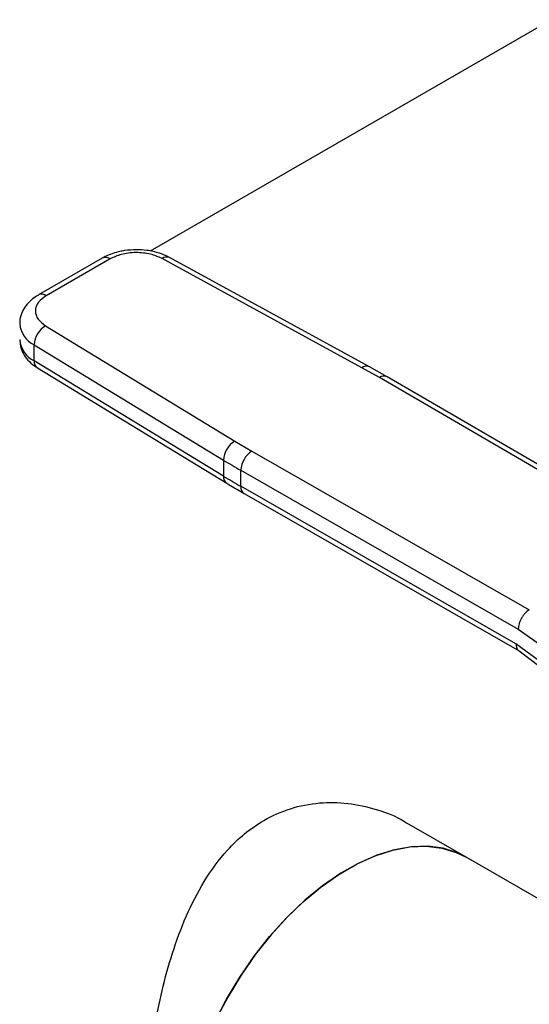
# Model space of a CAD drawing. Extents: x 0.4 to 10.6, y 0.4 to 8.1.
# Drawn here: x 2.2 to 2.3, y 5.1 to 5.2 of the extents above; entities that cross this region are included whole.
import ezdxf

# ---------------------------------------------------------------- set-up
doc = ezdxf.new("R2010")
doc.units = 0
doc.linetypes.add('SLD-SOLID', pattern=[0])
doc.layers.get('0').update_dxf_attribs({"linetype": 'CONTINUOUS'})

msp = doc.modelspace()

# ---------------------------------------------------------------- linework, layer by layer
at = {"color": 7, "linetype": 'SLD-SOLID'}
for p, q in [((2.382947382576041, 5.311311164161301), (2.198888369568743, 5.205056157653594)), ((2.190865631745694, 5.20386438752696), (2.180196793673003, 5.197705398405366)), ((2.192177861179819, 5.203734445064354), (2.181509023106882, 5.19757545594262)), ((2.234321693188678, 5.185521879997763), (2.200871200241227, 5.203803138637281)), ((2.235580408185463, 5.185681886792109), (2.202129915361046, 5.20396314550659)), ((2.181390029455215, 5.192556898125477), (2.213057529484747, 5.173246339583706)), ((2.179484003423064, 5.18937207100311), (2.211151503582035, 5.170061512532636)), ((2.17948400342311, 5.186693131331545), (2.179484003423064, 5.18937207100311)), ((2.21115150358231, 5.167382572860913), (2.17948400342311, 5.186693131331545)), ((2.237235996673141, 5.183877850059856), (2.234321693188678, 5.185521879997763)), ((2.238529869338305, 5.183986749962101), (2.235568504315351, 5.185674332958213)), ((2.180023548528774, 5.185493906626193), (2.211691048688123, 5.166183348155474)), ((2.283259675984013, 5.157078911710274), (2.237235996673141, 5.183877850059856)), ((2.284584865184307, 5.157201328999054), (2.23855671976837, 5.184002867885543)), ((2.213057529484747, 5.173246339583706), (2.215905381436226, 5.171563947993857)), ((2.215905381436226, 5.171563947993857), (2.262327534192445, 5.144995043466367)), ((2.211151503582035, 5.170061512532636), (2.21115150358231, 5.167382572860913)), ((2.214057474962676, 5.168344786420003), (2.260479670237874, 5.141775857535927)), ((2.21405747496281, 5.165665846748392), (2.214057474962676, 5.168344786420003)), ((2.260093639149273, 5.139317855984164), (2.21405747496281, 5.165665846748392)), ((2.214601627624173, 5.164463890680954), (2.260641326413971, 5.138113876948518)), ((2.260479670237874, 5.141775857535927), (2.264010925599774, 5.139242358709157)), ((2.26401108537832, 5.136370391691851), (2.260093639149273, 5.139317855984164)), ((2.260638000290382, 5.138115778034975), (2.264078735397758, 5.135517590953534)), ((2.251765993546428, 5.103580347076595), (2.241855732722223, 5.10930141887397)), ((2.285821946808801, 5.083920263734868), (2.251765993546428, 5.103580347076595))]:
    msp.add_line(p, q, dxfattribs=at)
at = {"color": 7, "linetype": 'SLD-SOLID', "flags": 128}
for points in [[(2.2122022799126, 5.035046559148044), (2.211672202984359, 5.035369420681762), (2.209711009987698, 5.036903474662433), (2.208010949037572, 5.038817506007701), (2.206591951794239, 5.041089074450062), (2.205470654702976, 5.043691547926441), (2.204660203946966, 5.046594414814794), (2.204170101320322, 5.04976364165497), (2.204006092828235, 5.053162072159922), (2.204170101320322, 5.056749862839191), (2.204660203946966, 5.060484950127412), (2.205470654702976, 5.064323543541155), (2.206591951794239, 5.068220639082302), (2.208010949037572, 5.072130546868781), (2.209711009987699, 5.076007426806659), (2.211672202984359, 5.079805826023329), (2.213871534832803, 5.083481211760885), (2.216283220377976, 5.086990493481993), (2.218878984811886, 5.090292528067038), (2.221628395169876, 5.09334860217959), (2.224499217129308, 5.096122886144876), (2.227457792927525, 5.098582854019953), (2.230469435968345, 5.100699664930655), (2.233498837490685, 5.102448501204476), (2.236510480531504, 5.103808859335079), (2.239469056329721, 5.104764790367171), (2.242339878289153, 5.105305086883416), (2.245089288647143, 5.10542341440116), (2.247685053081053, 5.105118385638446), (2.250096738626227, 5.104393576778623), (2.251765993546428, 5.103580347076595)], [(2.251765993546428, 5.103580347076595), (2.250322310183886, 5.104300147919049), (2.247930242261351, 5.105065755855428), (2.245351220831119, 5.105412200730787), (2.242615482561436, 5.105335420795718), (2.239755101482207, 5.104836316224763), (2.236803612946313, 5.103920738562676), (2.233795620458266, 5.102599422120426), (2.230766389979755, 5.100887858125209), (2.227751436468488, 5.098806113099969), (2.224786107497787, 5.096378593601771), (2.221905168838608, 5.093633760077227), (2.219142396862661, 5.090603793189788), (2.216530182545338, 5.087324216530885), (2.214099151711139, 5.083833480138297), (2.211877805973884, 5.080172509704616), (2.209892188581344, 5.076384226760922), (2.208165579081981, 5.072513045461068), (2.20671822039352, 5.068604351866339), (2.205567081473252, 5.064703971835383), (2.204725658372518, 5.060857633757909), (2.204203816007857, 5.057110432431136), (2.204007672503867, 5.053506300364522), (2.204139527463798, 5.050087492711258), (2.2045978350088, 5.046894091865235), (2.205377221901943, 5.043963537531615), (2.206468550544506, 5.041330187780529), (2.207859026105965, 5.039024916230116), (2.209532346531685, 5.037074750081574), (2.211468893669608, 5.035502553249939), (2.212202279912601, 5.035046559148044)]]:
    msp.add_lwpolyline(points, dxfattribs=at)
at = {"color": 8, "linetype": 'SLD-SOLID'}
for centre, radius, start, end in [((2.191409042017836, 5.202661265709499), 0.001320150306412238, 54.3824186146925, 114.3071177365788), ((2.201638873868967, 5.202795060558184), 0.001267100703790522, 67.19900819837073, 127.2900664602795), ((2.180738918169494, 5.196498695848904), 0.001323810369823145, 54.42743778207869, 113.7920494150883), ((2.181385424205995, 5.193277351607228), 0.004343571985206325, 185.0309589573536, 244.0392649045926), ((2.181387670618735, 5.190600933294788), 0.004346822399825835, 185.175965326851, 244.0271910565907), ((2.180815893702206, 5.186571378064301), 0.001337443671201915, 174.7768867955407, 233.6701795253885), ((2.235090526489615, 5.184510794895171), 0.001270195956051188, 67.63841040528912, 127.2495153817892), ((2.238001945061244, 5.182824910210514), 0.001302059622192181, 64.78129043841655, 126.033563926682), ((2.212479624367627, 5.167260123851946), 0.001333753568012972, 174.7323817345229, 234.2292106958879), ((2.215302499665569, 5.165505344419551), 0.001255327649677268, 172.6542304961938, 236.0604431048174)]:
    msp.add_arc(centre, radius, start, end, dxfattribs=at)
at = {"color": 7, "linetype": 'SLD-SOLID'}
for centre, radius, start, end in [((2.183420194452619, 5.189179139642937), 0.003940916432874961, 121.0075161032128, 177.1939082730896), ((2.215087694614222, 5.169868581170271), 0.003940916435609229, 121.0075161152595, 177.1939082431186), ((2.21810219090005, 5.168162944978318), 0.004048801467590088, 122.8596249476527, 177.4258424207763), ((2.274445050567548, 5.273883156359266), 0.1215936133884949, 238.6319567686052, 240.2224152427415), ((2.274445050332449, 5.271204216291044), 0.1215936129274279, 238.6319567660517, 240.2224152461354)]:
    msp.add_arc(centre, radius, start, end, dxfattribs=at)
for points, knots in [([(2.196585678914693, 5.205269964484679), (2.195916383957543, 5.205242495876195), (2.194985139834547, 5.205204276582977), (2.193672332493891, 5.204957607594609), (2.192622633611147, 5.204668098879435), (2.19162528486077, 5.204290476630598), (2.191085073960157, 5.203968275989556), (2.190883607090301, 5.203848114114735)], [0, 0, 0, 0, 0.3238222384321061, 0.4505600306920581, 0.6596785755080343, 0.8730801395161802, 1, 1, 1, 1]), ([(2.200871200241227, 5.20380313863728), (2.200255451297993, 5.204075607591993), (2.199309096076966, 5.204494369850044), (2.1977524515212, 5.204747312793828), (2.19649975511851, 5.204813702560176), (2.195250675744979, 5.204727544104777), (2.193706607057365, 5.204450099750225), (2.192780460980849, 5.204016541243742), (2.192177861179819, 5.203734445064354)], [0, 0, 0, 0, 0.239831440122684, 0.368601096308272, 0.4999999999999826, 0.6313989036916906, 0.7601685598772804, 1, 1, 1, 1]), ([(2.202111802603583, 5.203945914598005), (2.202000087193678, 5.204014969716308), (2.201501436417566, 5.20432320282726), (2.200578066451349, 5.204656553782063), (2.19941088071027, 5.204980956693081), (2.198118962228412, 5.205213670276838), (2.197164459182573, 5.205248714676243), (2.196585678914693, 5.205269964484679)], [0, 0, 0, 0, 0.07397415774620511, 0.3301896417293041, 0.5204825857303865, 0.7092359016623129, 1, 1, 1, 1]), ([(2.180214769016641, 5.19768912499261), (2.1800501517633, 5.197600205719642), (2.179499039373078, 5.197302518131817), (2.178708355383674, 5.19663400091444), (2.17787439114656, 5.195672351375911), (2.177310009296725, 5.194528641468136), (2.177032781550172, 5.193564349488434), (2.177085547658623, 5.193015212537781), (2.177096844231397, 5.192897649092073)], [0, 0, 0, 0, 0.08848640468010001, 0.2962384136255387, 0.5079717970430587, 0.7218719675826967, 0.9404562198917671, 0.9999999999999999, 0.9999999999999999, 0.9999999999999999, 0.9999999999999999]), ([(2.181509023106882, 5.19757545594262), (2.181020365244465, 5.19722758248218), (2.180269338507876, 5.19669292973261), (2.179788738715527, 5.195801557852635), (2.179639491722053, 5.195080479678875), (2.179754494631273, 5.194357313438628), (2.180192652136602, 5.193458681664501), (2.180918048242018, 5.192912362424135), (2.181390029455215, 5.192556898125477)], [0, 0, 0, 0, 0.2398314401228026, 0.3686010963084213, 0.500000000000152, 0.6313989036918803, 0.7601685598774941, 1, 1, 1, 1]), ([(2.177096654409253, 5.190221464321541), (2.17710232923461, 5.189879631188791), (2.177115479565451, 5.189087497774074), (2.177589235452039, 5.18789963168283), (2.178396779212462, 5.186765029723417), (2.179246370028563, 5.185967436987477), (2.17986583256548, 5.185616908386504), (2.180047078811561, 5.185514348523261)], [0, 0, 0, 0, 0.1769458625340095, 0.4100384570142924, 0.65167597581298, 0.8980851657020229, 0.9999999999999999, 0.9999999999999999, 0.9999999999999999, 0.9999999999999999]), ([(2.211706811300293, 5.166192187430057), (2.211920430433927, 5.166055114048845), (2.212850037016007, 5.165458611688616), (2.213857476158765, 5.164907562446282), (2.214633410618775, 5.164483141676687)], [0, 0, 0, 0, 0.2297952034258586, 1, 1, 1, 1]), ([(2.262327534192438, 5.144995042337763), (2.262095078135434, 5.144831054025787), (2.261737486910085, 5.144578787932237), (2.261307271828572, 5.144061025851713), (2.261011230323559, 5.143612039962905), (2.260772741613364, 5.143129818024266), (2.260542318770583, 5.142496678295886), (2.260504351363513, 5.142059833345069), (2.260479670237808, 5.141775857535889)], [0, 0, 0, 0, 0.2394568310373128, 0.3683606387050219, 0.499999972151415, 0.6316393095720638, 0.7605431287708425, 0.9999999999999999, 0.9999999999999999, 0.9999999999999999, 0.9999999999999999]), ([(2.202316638417271, 5.040806723529587), (2.201761216623239, 5.041203137227893), (2.200563361949389, 5.042058065872027), (2.199298636854149, 5.044665854096783), (2.198410317573827, 5.048338565576887), (2.197954784146588, 5.05297707168467), (2.19788542405819, 5.058084516566724), (2.198151502474768, 5.06363932671725), (2.19871115251573, 5.069321226380172), (2.199595279498451, 5.075255858281571), (2.200848931429691, 5.081384945585384), (2.202561749369687, 5.087629282855861), (2.204860666522341, 5.093844833907275), (2.207856909414073, 5.099728563970118), (2.211215963220055, 5.104303407367274), (2.214658099651201, 5.107598338019896), (2.2181702439724, 5.110040283029543), (2.222383525115713, 5.111894636768653), (2.227155105980608, 5.112820198572961), (2.232029928201664, 5.112750523020832), (2.236812999104881, 5.11164201005078), (2.240165264104693, 5.110437315825531), (2.241694880537653, 5.109358416723048), (2.241831113393348, 5.109262326289806)], [0, 0, 0, 0, 0.04822160671505438, 0.1039974981263149, 0.1616573437435002, 0.2130172157814204, 0.2662016974170502, 0.3127495769898129, 0.3606234520913704, 0.407860479286677, 0.4562330615292639, 0.5082978009947073, 0.56166479694508, 0.6174564717724372, 0.6751379316213449, 0.7120639155997717, 0.7496931081172202, 0.79733566143176, 0.8465276320080976, 0.8941306685797926, 0.9429026955245191, 0.9949147193547776, 0.9999999999999999, 0.9999999999999999, 0.9999999999999999, 0.9999999999999999])]:
    msp.add_open_spline(points, degree=3, knots=knots, dxfattribs=at)
at = {"color": 8, "linetype": 'SLD-SOLID'}
msp.add_open_spline([(2.260093639148911, 5.139317855984363), (2.260125177685469, 5.139061830306001), (2.260188254758585, 5.138549778949277), (2.260436698162814, 5.138155200828007), (2.26063867373206, 5.138116838518406), (2.260640574804343, 5.138116477437491)], degree=3, knots=[0, 0, 0, 0, 0.4976357766822225, 0.9952715533650984, 0.9999999999999999, 0.9999999999999999, 0.9999999999999999, 0.9999999999999999], dxfattribs=at)

doc.saveas('drawing.dxf')
